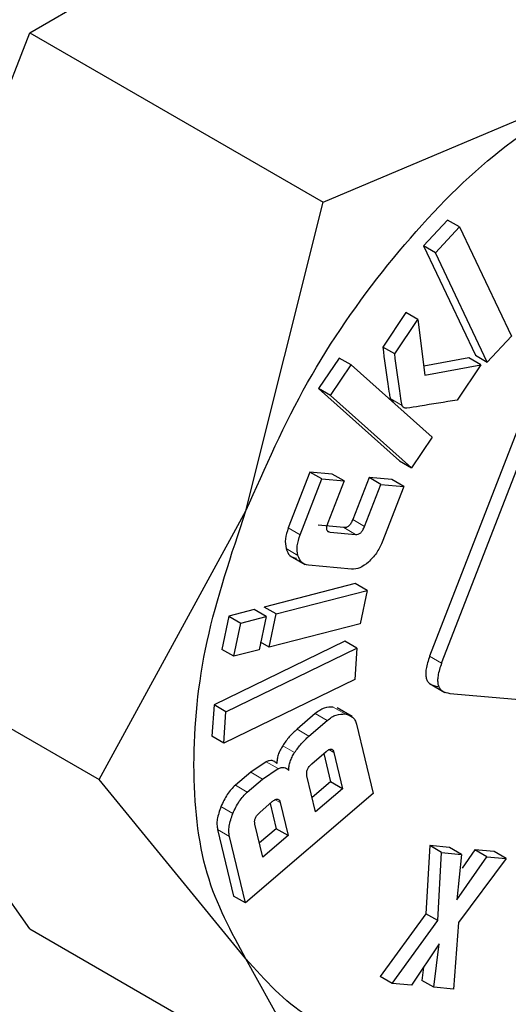
# Model space of a CAD drawing. Units: millimetres. Extents: x 0 to 210, y 0 to 297.
# Drawn here: x 187 to 187, y 93 to 94 of the extents above; entities that cross this region are included whole.
import ezdxf

# ---------------------------------------------------------------- set-up
doc = ezdxf.new("R2010")
doc.units = ezdxf.units.MM

msp = doc.modelspace()

# ---------------------------------------------------------------- linework, layer by layer
at = {"color": 7, "linetype": 'Continuous', "lineweight": 25}
for p, q in [((186.95875, 93.58035), (187.09143, 93.65694)), ((186.89241, 93.40936), (186.95875, 93.58035)), ((186.95875, 93.58035), (187.13267, 93.47995)), ((187.13267, 93.47995), (187.28588, 93.54469)), ((187.08686, 93.29711), (187.13267, 93.47995)), ((187.20627, 93.46936), (187.19201, 93.45403)), ((187.19908, 93.44995), (187.21334, 93.46528)), ((187.21334, 93.46528), (187.20627, 93.46936)), ((187.21334, 93.46528), (187.24412, 93.40056)), ((187.19201, 93.45403), (187.22279, 93.38931)), ((187.19908, 93.44995), (187.19201, 93.45403)), ((187.22986, 93.38523), (187.19908, 93.44995)), ((187.18165, 93.41454), (187.16791, 93.39413)), ((187.18872, 93.41045), (187.18165, 93.41454)), ((187.17498, 93.39005), (187.18872, 93.41045)), ((187.18872, 93.41045), (187.1929, 93.37751)), ((187.24412, 93.40056), (187.22986, 93.38523)), ((187.17498, 93.39005), (187.16791, 93.39413)), ((187.22279, 93.38931), (187.22986, 93.38523)), ((187.14205, 93.38767), (187.12984, 93.36954)), ((187.13691, 93.36546), (187.14912, 93.38359)), ((187.14912, 93.38359), (187.14205, 93.38767)), ((187.14912, 93.38359), (187.1972, 93.34075)), ((187.21899, 93.3877), (187.19223, 93.38277)), ((187.1929, 93.37751), (187.22606, 93.38362)), ((187.22606, 93.38362), (187.21199, 93.36272)), ((187.22606, 93.38362), (187.21899, 93.3877)), ((187.12984, 93.36954), (187.17793, 93.3267)), ((187.13691, 93.36546), (187.12984, 93.36954)), ((187.185, 93.32262), (187.13691, 93.36546)), ((187.25324, 93.35927), (187.1957, 93.21098)), ((187.20277, 93.2069), (187.26031, 93.35519)), ((187.1972, 93.34075), (187.185, 93.32262)), ((187.17793, 93.3267), (187.185, 93.32262)), ((187.1248, 93.32013), (187.11194, 93.28711)), ((187.13793, 93.31891), (187.1248, 93.32013)), ((187.13187, 93.31604), (187.1248, 93.32013)), ((187.11902, 93.28303), (187.13187, 93.31604)), ((187.13187, 93.31604), (187.145, 93.31483)), ((187.145, 93.31483), (187.13531, 93.28995)), ((187.145, 93.31483), (187.13793, 93.31891)), ((187.1598, 93.31689), (187.15011, 93.292)), ((187.17329, 93.31564), (187.1598, 93.31689)), ((187.16687, 93.31281), (187.1598, 93.31689)), ((187.18036, 93.31156), (187.17329, 93.31564)), ((187.15718, 93.28792), (187.16687, 93.31281)), ((187.16687, 93.31281), (187.18036, 93.31156)), ((187.18036, 93.31156), (187.16751, 93.27854)), ((186.99999, 93.13798), (187.08686, 93.29711)), ((187.14477, 93.28719), (187.12962, 93.28859)), ((187.13669, 93.28451), (187.15184, 93.28311)), ((187.11301, 93.27045), (187.12196, 93.26528)), ((187.14948, 93.2626), (187.12384, 93.26497)), ((187.15167, 93.25406), (187.09772, 93.24018)), ((187.10479, 93.23609), (187.15874, 93.24998)), ((187.15874, 93.24998), (187.15167, 93.25406)), ((187.15874, 93.24998), (187.1546, 93.23031)), ((186.82607, 93.23838), (186.99999, 93.13798)), ((187.09171, 93.23863), (187.07671, 93.23477)), ((187.09878, 93.23455), (187.09171, 93.23863)), ((187.10479, 93.23609), (187.09772, 93.24018)), ((187.07671, 93.23477), (187.07257, 93.2151)), ((187.07671, 93.23477), (187.08378, 93.23069)), ((187.08378, 93.23069), (187.09878, 93.23455)), ((187.09878, 93.23455), (187.09464, 93.21488)), ((187.10064, 93.21642), (187.10479, 93.23609)), ((187.07964, 93.21102), (187.08378, 93.23069)), ((187.1546, 93.23031), (187.10064, 93.21642)), ((187.1455, 93.21997), (187.06796, 93.18223)), ((187.07964, 93.21102), (187.07257, 93.2151)), ((187.07503, 93.17815), (187.15258, 93.21589)), ((187.09464, 93.21488), (187.07964, 93.21102)), ((187.10064, 93.21642), (187.09558, 93.21935)), ((187.15258, 93.21589), (187.1455, 93.21997)), ((187.15258, 93.21589), (187.15136, 93.19732)), ((187.15136, 93.19732), (187.07382, 93.15957)), ((187.19557, 93.19484), (187.20463, 93.18961)), ((187.20768, 93.18903), (187.25735, 93.18459)), ((187.06796, 93.18223), (187.06675, 93.16365)), ((187.07503, 93.17815), (187.06796, 93.18223)), ((187.14979, 93.17526), (187.14085, 93.18043)), ((187.07382, 93.15957), (187.07503, 93.17815)), ((187.12788, 93.17702), (187.11714, 93.16781)), ((187.12421, 93.16373), (187.13495, 93.17294)), ((187.15232, 93.17075), (187.16215, 93.12974)), ((187.07382, 93.15957), (187.06675, 93.16365)), ((187.12587, 93.14729), (187.13434, 93.15456)), ((187.13304, 93.15344), (187.13706, 93.13664)), ((187.13901, 93.15397), (187.14414, 93.13256)), ((187.09879, 93.14852), (187.08968, 93.14239)), ((187.09675, 93.1383), (187.10586, 93.14444)), ((186.95875, 93.0496), (186.89241, 93.14399)), ((187.08968, 93.14239), (187.08061, 93.13461)), ((187.12816, 93.11885), (187.12303, 93.14026)), ((187.08686, 93.03174), (186.99999, 93.13798)), ((187.08769, 93.13053), (187.09675, 93.1383)), ((187.13706, 93.13664), (187.12614, 93.12727)), ((187.14414, 93.13256), (187.13706, 93.13664)), ((187.16215, 93.12974), (187.08656, 93.0649)), ((187.14414, 93.13256), (187.12816, 93.11885)), ((187.09503, 93.11856), (187.10243, 93.1249)), ((187.10116, 93.12382), (187.10474, 93.1089)), ((187.10714, 93.12431), (187.11181, 93.10482)), ((187.09687, 93.09201), (187.0922, 93.11149)), ((187.07004, 93.10845), (187.07949, 93.06898)), ((187.08656, 93.0649), (187.07711, 93.10436)), ((187.10474, 93.1089), (187.09485, 93.10042)), ((187.11181, 93.10482), (187.09687, 93.09201)), ((187.11181, 93.10482), (187.10474, 93.1089)), ((187.19574, 93.09888), (187.19342, 93.05852)), ((187.20751, 93.09778), (187.19574, 93.09888)), ((187.20281, 93.0948), (187.19574, 93.09888)), ((187.21458, 93.0937), (187.20751, 93.09778)), ((187.20049, 93.05444), (187.20281, 93.0948)), ((187.20281, 93.0948), (187.21458, 93.0937)), ((187.21458, 93.0937), (187.21186, 93.06677)), ((187.21186, 93.06677), (187.22951, 93.0923)), ((187.22244, 93.09638), (187.21496, 93.08557)), ((187.23396, 93.09531), (187.22244, 93.09638)), ((187.22951, 93.0923), (187.22244, 93.09638)), ((187.22951, 93.0923), (187.24103, 93.09122)), ((187.24103, 93.09122), (187.23396, 93.09531)), ((187.24103, 93.09122), (187.21281, 93.05334)), ((187.08656, 93.0649), (187.07949, 93.06898)), ((187.19342, 93.05852), (187.16641, 93.02136)), ((187.20049, 93.05444), (187.19342, 93.05852)), ((187.17348, 93.01727), (187.20049, 93.05444)), ((187.21281, 93.05334), (187.20981, 93.01388)), ((186.95875, 93.0496), (187.13267, 92.9492)), ((187.20132, 93.04069), (187.18492, 93.0162)), ((187.19822, 93.01496), (187.20132, 93.04069)), ((187.13267, 92.9492), (187.08686, 93.03174)), ((187.1921, 93.02692), (187.19115, 93.01904)), ((187.17348, 93.01727), (187.16641, 93.02136)), ((187.18492, 93.0162), (187.17348, 93.01727)), ((187.19822, 93.01496), (187.19115, 93.01904)), ((187.20981, 93.01388), (187.19822, 93.01496))]:
    msp.add_line(p, q, dxfattribs=at)
at = {"color": 8, "linetype": 'Continuous', "lineweight": 18}
for p, q in [((187.17939, 93.35962), (187.17232, 93.36371)), ((187.15718, 93.28792), (187.15011, 93.292)), ((187.11902, 93.28303), (187.11194, 93.28711)), ((187.13669, 93.28451), (187.13485, 93.28557)), ((187.15184, 93.28311), (187.14477, 93.28719)), ((187.11769, 93.27068), (187.11062, 93.27477)), ((187.20277, 93.2069), (187.1957, 93.21098)), ((187.14567, 93.17682), (187.1386, 93.1809)), ((187.13495, 93.17294), (187.12788, 93.17702)), ((187.12421, 93.16373), (187.11714, 93.16781)), ((187.11572, 93.15397), (187.10864, 93.15805)), ((187.136, 93.1557), (187.13901, 93.15397)), ((187.10586, 93.14444), (187.09879, 93.14852)), ((187.09675, 93.1383), (187.08968, 93.14239)), ((187.08769, 93.13053), (187.08061, 93.13461)), ((187.07912, 93.11786), (187.07205, 93.12194)), ((187.10714, 93.12431), (187.10411, 93.12606)), ((187.07711, 93.10436), (187.07004, 93.10845))]:
    msp.add_line(p, q, dxfattribs=at)
for points, knots in [([(188.65753, 95.43431), (188.67338, 95.4048), (188.72472, 95.30926), (188.78377, 95.12096), (188.82915, 94.87267), (188.84337, 94.60701), (188.82898, 94.32499), (188.78446, 94.02432), (188.7141, 93.73222), (188.62596, 93.45776), (188.52705, 93.20523), (188.41071, 92.9539), (188.27752, 92.70659), (188.12994, 92.46759), (187.97045, 92.24116), (187.80121, 92.02928), (187.60759, 91.81562), (187.38982, 91.60916), (187.15171, 91.41836), (186.99286, 91.32019), (186.91466, 91.27186)], [0, 0, 0, 0, 0.028804, 0.0932558, 0.1559451, 0.2167467, 0.2775526, 0.3402419, 0.4046894, 0.4550767, 0.5054593, 0.5569188, 0.6083734, 0.6598329, 0.7112874, 0.7616748, 0.8120573, 0.8765091, 0.9391973, 1, 1, 1, 1]), ([(188.52866, 95.18628), (188.53125, 95.18128), (188.56523, 95.11559), (188.60838, 94.96813), (188.65039, 94.74398), (188.66306, 94.50291), (188.65008, 94.24732), (188.60971, 93.97473), (188.54592, 93.70994), (188.46602, 93.46112), (188.37636, 93.2322), (188.27089, 93.00435), (188.15015, 92.78016), (188.01636, 92.5635), (187.87178, 92.35824), (187.71836, 92.16615), (187.54284, 91.97247), (187.34542, 91.7853), (187.12956, 91.61233), (186.98556, 91.52333), (186.91466, 91.47951)], [0, 0, 0, 0, 0.005444, 0.071442, 0.135639, 0.197907, 0.260171, 0.324368, 0.390371, 0.441965, 0.493564, 0.546256, 0.598954, 0.651646, 0.704343, 0.755937, 0.807537, 0.873534, 0.937733, 1, 1, 1, 1])]:
    msp.add_open_spline(points, degree=3, knots=knots, dxfattribs=at)
at = {"color": 7, "linetype": 'Continuous', "lineweight": 25}
for points in [[(187.08688, 93.29711), (187.09823, 93.32285), (187.12092, 93.37433), (187.16983, 93.44443), (187.22569, 93.50466), (187.26582, 93.53133), (187.28589, 93.54467)], [(187.08688, 93.03175), (187.07816, 93.04766), (187.06072, 93.07948), (187.05378, 93.14532), (187.06072, 93.21918), (187.07816, 93.27113), (187.08688, 93.29711)], [(187.28589, 93.01396), (187.26582, 93.00412), (187.22569, 92.98446), (187.16983, 92.9802), (187.12092, 92.99383), (187.09823, 93.01911), (187.08688, 93.03175)]]:
    msp.add_open_spline(points, degree=3, dxfattribs=at)
for points, knots in [([(187.16791, 93.39413), (187.16888, 93.38683), (187.17013, 93.37753), (187.1716, 93.36774), (187.17205, 93.36486), (187.17225, 93.36401), (187.17232, 93.36371)], [0, 0, 0, 0, 0.7139405, 0.9104215, 0.9685586, 1, 1, 1, 1]), ([(187.17939, 93.35962), (187.17932, 93.35992), (187.17912, 93.36078), (187.17867, 93.36366), (187.1772, 93.37344), (187.17596, 93.38275), (187.17498, 93.39005)], [0, 0, 0, 0, 0.031441, 0.089579, 0.286059, 1, 1, 1, 1]), ([(187.17232, 93.36371), (187.17251, 93.36327), (187.17292, 93.36239), (187.17378, 93.36219), (187.17421, 93.36209)], [0, 0, 0, 0, 0.4908931, 1, 1, 1, 1]), ([(187.21199, 93.36272), (187.20462, 93.36156), (187.19467, 93.36), (187.18434, 93.35814), (187.18157, 93.35802), (187.18128, 93.358)], [0, 0, 0, 0, 0.719904, 0.971155, 1, 1, 1, 1]), ([(187.18128, 93.358), (187.18085, 93.35811), (187.17999, 93.35831), (187.17959, 93.35919), (187.17939, 93.35962)], [0, 0, 0, 0, 0.5091069, 1, 1, 1, 1]), ([(187.15011, 93.292), (187.14978, 93.29125), (187.14932, 93.29016), (187.14845, 93.28892), (187.14779, 93.28821), (187.14708, 93.28768), (187.14602, 93.28718), (187.14529, 93.28719), (187.14477, 93.28719)], [0, 0, 0, 0, 0.277006, 0.394833, 0.505357, 0.615088, 0.730669, 1, 1, 1, 1]), ([(186.65925, 93.2874), (186.65366, 93.22919), (186.64248, 93.11275), (186.68683, 92.97723), (186.7715, 92.89011), (186.89097, 92.86577), (187.0105, 92.89042), (187.08414, 92.9433), (187.11032, 92.9621)], [0, 0, 0, 0, 0.180093, 0.360253, 0.540318, 0.720421, 0.900595, 1, 1, 1, 1]), ([(187.11194, 93.28711), (187.1112, 93.28483), (187.10972, 93.28027), (187.11032, 93.2766), (187.11062, 93.27477)], [0, 0, 0, 0, 0.499885, 1, 1, 1, 1]), ([(187.13531, 93.28995), (187.13505, 93.28918), (187.13466, 93.28809), (187.13454, 93.28678), (187.13463, 93.286), (187.1349, 93.28538), (187.13551, 93.28473), (187.13621, 93.2846), (187.13669, 93.28451)], [0, 0, 0, 0, 0.275719, 0.393167, 0.503554, 0.613415, 0.729373, 1, 1, 1, 1]), ([(187.15184, 93.28311), (187.15236, 93.28311), (187.15309, 93.2831), (187.15415, 93.2836), (187.15486, 93.28413), (187.15552, 93.28484), (187.15639, 93.28608), (187.15685, 93.28716), (187.15718, 93.28792)], [0, 0, 0, 0, 0.269331, 0.384912, 0.494643, 0.605167, 0.722994, 1, 1, 1, 1]), ([(187.11769, 93.27068), (187.11739, 93.27252), (187.11679, 93.27619), (187.11827, 93.28075), (187.11902, 93.28303)], [0, 0, 0, 0, 0.500115, 1, 1, 1, 1]), ([(187.16751, 93.27854), (187.16649, 93.27628), (187.16445, 93.27178), (187.16114, 93.26846), (187.15949, 93.2668)], [0, 0, 0, 0, 0.501834, 1, 1, 1, 1]), ([(187.11062, 93.27477), (187.11124, 93.27321), (187.11246, 93.2701), (187.11533, 93.2694), (187.11677, 93.26905)], [0, 0, 0, 0, 0.500248, 1, 1, 1, 1]), ([(187.12384, 93.26497), (187.1224, 93.26532), (187.11953, 93.26602), (187.11831, 93.26913), (187.11769, 93.27068)], [0, 0, 0, 0, 0.499752, 1, 1, 1, 1]), ([(187.15949, 93.2668), (187.15776, 93.26547), (187.15428, 93.26279), (187.15108, 93.26266), (187.14948, 93.2626)], [0, 0, 0, 0, 0.49816, 1, 1, 1, 1]), ([(187.1957, 93.21098), (187.19484, 93.20846), (187.19361, 93.20487), (187.19328, 93.20056), (187.19361, 93.198), (187.19454, 93.19597), (187.19664, 93.19383), (187.19897, 93.19341), (187.20061, 93.19311)], [0, 0, 0, 0, 0.272546, 0.389243, 0.499514, 0.609857, 0.726757, 1, 1, 1, 1]), ([(187.20277, 93.2069), (187.20191, 93.20438), (187.20068, 93.20078), (187.20035, 93.19648), (187.20068, 93.19392), (187.20161, 93.19189), (187.20371, 93.18975), (187.20604, 93.18933), (187.20768, 93.18903)], [0, 0, 0, 0, 0.272546, 0.389243, 0.499514, 0.609857, 0.726757, 1, 1, 1, 1]), ([(187.1386, 93.1809), (187.13685, 93.18091), (187.1343, 93.18092), (187.13053, 93.1791), (187.12877, 93.17772), (187.12788, 93.17702)], [0, 0, 0, 0, 0.519013, 0.759313, 1, 1, 1, 1]), ([(187.13495, 93.17294), (187.13584, 93.17363), (187.1376, 93.17502), (187.14137, 93.17683), (187.14393, 93.17683), (187.14567, 93.17682)], [0, 0, 0, 0, 0.240687, 0.480987, 1, 1, 1, 1]), ([(187.14567, 93.17682), (187.14724, 93.17641), (187.14954, 93.1758), (187.15153, 93.17326), (187.15206, 93.17159), (187.15232, 93.17075)], [0, 0, 0, 0, 0.517827, 0.75843, 1, 1, 1, 1]), ([(187.11714, 93.16781), (187.11557, 93.16637), (187.11249, 93.16354), (187.10991, 93.15986), (187.10864, 93.15805)], [0, 0, 0, 0, 0.511121, 1, 1, 1, 1]), ([(187.11572, 93.15397), (187.11698, 93.15577), (187.11956, 93.15946), (187.12264, 93.16228), (187.12421, 93.16373)], [0, 0, 0, 0, 0.488879, 1, 1, 1, 1]), ([(187.10864, 93.15805), (187.1081, 93.15716), (187.10705, 93.15542), (187.10594, 93.15266), (187.10526, 93.14995), (187.1052, 93.1483), (187.10518, 93.14745)], [0, 0, 0, 0, 0.260693, 0.505486, 0.747425, 1, 1, 1, 1]), ([(187.13434, 93.15456), (187.13491, 93.155), (187.13572, 93.15564), (187.13675, 93.15601), (187.1374, 93.15606), (187.13795, 93.15586), (187.1386, 93.15528), (187.13884, 93.15451), (187.13901, 93.15397)], [0, 0, 0, 0, 0.273177, 0.389879, 0.5, 0.610121, 0.726823, 1, 1, 1, 1]), ([(187.11225, 93.14337), (187.11227, 93.14422), (187.11233, 93.14587), (187.11301, 93.14858), (187.11412, 93.15134), (187.11517, 93.15308), (187.11572, 93.15397)], [0, 0, 0, 0, 0.252575, 0.494514, 0.739307, 1, 1, 1, 1]), ([(187.10518, 93.14745), (187.10478, 93.14788), (187.10401, 93.14871), (187.10247, 93.14928), (187.10072, 93.14927), (187.09944, 93.14878), (187.09879, 93.14852)], [0, 0, 0, 0, 0.263696, 0.509174, 0.749873, 1, 1, 1, 1]), ([(187.10586, 93.14444), (187.10651, 93.14469), (187.10779, 93.14519), (187.10954, 93.1452), (187.11108, 93.14463), (187.11185, 93.1438), (187.11225, 93.14337)], [0, 0, 0, 0, 0.250127, 0.490826, 0.736304, 1, 1, 1, 1]), ([(187.12303, 93.14026), (187.12292, 93.14085), (187.12278, 93.1417), (187.12297, 93.14301), (187.12326, 93.14392), (187.1237, 93.14482), (187.12453, 93.14604), (187.12532, 93.14677), (187.12587, 93.14729)], [0, 0, 0, 0, 0.273177, 0.389879, 0.5, 0.610121, 0.726823, 1, 1, 1, 1]), ([(187.08061, 93.13461), (187.07976, 93.13381), (187.07806, 93.13222), (187.07487, 93.12806), (187.07319, 93.12443), (187.07205, 93.12194)], [0, 0, 0, 0, 0.239965, 0.480018, 1, 1, 1, 1]), ([(187.07912, 93.11786), (187.08026, 93.12034), (187.08194, 93.12398), (187.08513, 93.12814), (187.08683, 93.12973), (187.08769, 93.13053)], [0, 0, 0, 0, 0.519982, 0.760035, 1, 1, 1, 1]), ([(187.07205, 93.12194), (187.07117, 93.11942), (187.06988, 93.11574), (187.06957, 93.11122), (187.06988, 93.10937), (187.07004, 93.10845)], [0, 0, 0, 0, 0.519982, 0.760035, 1, 1, 1, 1]), ([(187.10243, 93.1249), (187.103, 93.12535), (187.10382, 93.126), (187.10486, 93.12638), (187.10552, 93.12642), (187.10607, 93.12622), (187.10673, 93.12563), (187.10697, 93.12485), (187.10714, 93.12431)], [0, 0, 0, 0, 0.273177, 0.389879, 0.5, 0.610121, 0.726823, 1, 1, 1, 1]), ([(187.07711, 93.10436), (187.07695, 93.10529), (187.07664, 93.10714), (187.07696, 93.11166), (187.07824, 93.11534), (187.07912, 93.11786)], [0, 0, 0, 0, 0.239965, 0.480018, 1, 1, 1, 1]), ([(187.0922, 93.11149), (187.09209, 93.11209), (187.09194, 93.11295), (187.09214, 93.11427), (187.09242, 93.11519), (187.09286, 93.11608), (187.09369, 93.11732), (187.09448, 93.11805), (187.09503, 93.11856)], [0, 0, 0, 0, 0.274468, 0.391548, 0.501804, 0.611792, 0.728116, 1, 1, 1, 1])]:
    msp.add_open_spline(points, degree=3, knots=knots, dxfattribs=at)

doc.saveas('drawing.dxf')
